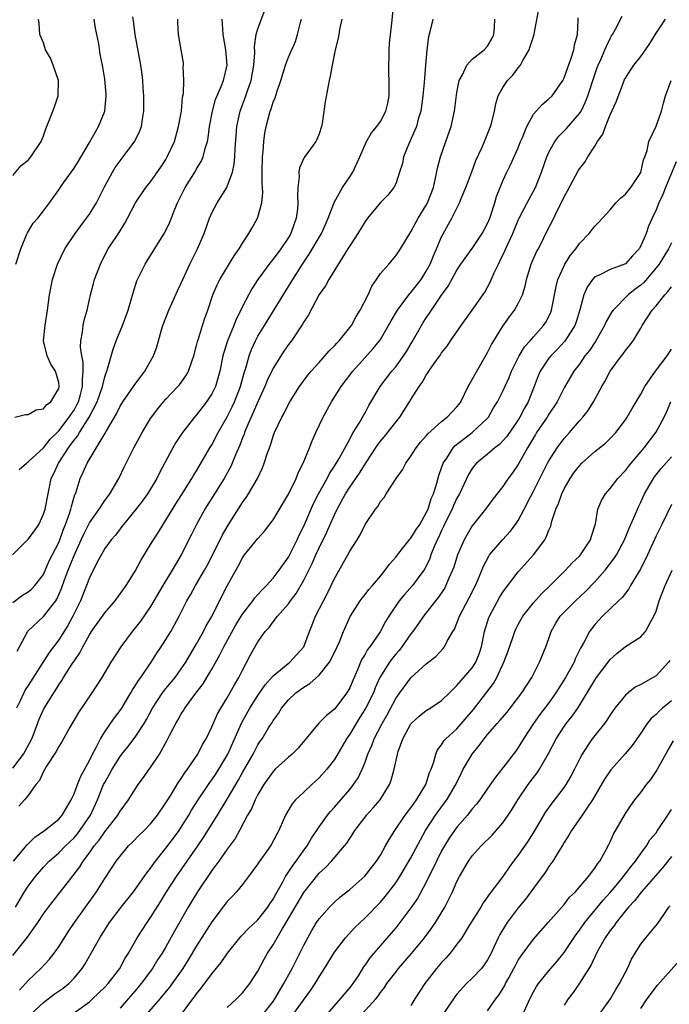
# Model space of a CAD drawing. Units: inches. Extents: x 2580000 to 2583000, y 1518000 to 1521000.
# Drawn here: x 2580220 to 2580305, y 1518532 to 1518661 of the extents above; entities that cross this region are included whole.
import ezdxf

# ---------------------------------------------------------------- set-up
doc = ezdxf.new("R2010")
doc.units = ezdxf.units.IN
doc.header["$MEASUREMENT"] = 0
doc.layers.add('LD25801518_2ft', color=82, linetype='Continuous')

msp = doc.modelspace()

# ---------------------------------------------------------------- linework, layer by layer
at = {"layer": 'LD25801518_2ft'}
for points, elevation in [([(2580219, 1518584.81), (2580220.26, 1518585.74), (2580221, 1518586.18), (2580221.45, 1518586.55), (2580221.88, 1518587), (2580223, 1518588.47), (2580223.77, 1518590.23), (2580225, 1518592.64), (2580225.14, 1518593), (2580225.62, 1518594.38), (2580225.89, 1518595), (2580226.4, 1518596.4), (2580226.58, 1518597), (2580226.65, 1518597.35), (2580227.11, 1518598.89), (2580227.17, 1518599), (2580227.27, 1518599.27), (2580227.8, 1518601), (2580228.2, 1518601.8), (2580228.72, 1518603), (2580231.07, 1518606.93), (2580231.23, 1518607.23), (2580232.55, 1518609.45), (2580233, 1518610.43), (2580233.36, 1518611), (2580234.76, 1518613), (2580234.85, 1518613.15), (2580235.7, 1518614.3), (2580236.26, 1518615), (2580237.39, 1518617), (2580237.8, 1518618.2), (2580238.04, 1518619), (2580238.42, 1518620.42), (2580238.6, 1518621), (2580239.36, 1518623), (2580240.51, 1518625.49), (2580241, 1518626.52), (2580241.2, 1518627), (2580242.12, 1518629), (2580242.41, 1518629.59), (2580243.13, 1518631), (2580243.98, 1518633), (2580244.67, 1518635), (2580245, 1518635.72), (2580245.68, 1518637), (2580246.94, 1518639), (2580247, 1518639.12), (2580247.68, 1518641), (2580247.92, 1518642.08), (2580248.01, 1518643), (2580248.06, 1518644.06), (2580248.26, 1518647), (2580248.67, 1518649), (2580249.43, 1518651), (2580249.65, 1518651.65), (2580250.14, 1518653), (2580250.49, 1518655), (2580250.61, 1518656.61), (2580250.56, 1518657.44), (2580250.8, 1518659), (2580251, 1518659.72), (2580252.22, 1518663)], 8178), ([(2580219, 1518563.17), (2580220.4, 1518565), (2580220.62, 1518565.38), (2580221.47, 1518567), (2580221.77, 1518567.77), (2580222.43, 1518569.57), (2580223, 1518570.8), (2580223.27, 1518571.27), (2580224.35, 1518573), (2580224.61, 1518573.39), (2580225, 1518574.03), (2580225.41, 1518574.59), (2580225.64, 1518575), (2580226.77, 1518576.77), (2580227, 1518577.12), (2580227.77, 1518578.23), (2580228.15, 1518579), (2580229, 1518580.56), (2580229.28, 1518581), (2580231, 1518583.45), (2580232.35, 1518585), (2580233.82, 1518587), (2580235, 1518588.88), (2580235.74, 1518590.26), (2580237, 1518592.36), (2580237.36, 1518593), (2580238.01, 1518593.99), (2580238.62, 1518595), (2580239, 1518595.57), (2580240.3, 1518597.7), (2580241, 1518598.77), (2580242.4, 1518601), (2580242.61, 1518601.39), (2580243, 1518602), (2580244.74, 1518605), (2580245, 1518605.41), (2580245.83, 1518607), (2580247, 1518609.07), (2580247.64, 1518610.36), (2580247.93, 1518611), (2580248.72, 1518613), (2580249.2, 1518614.8), (2580249.41, 1518615.41), (2580249.85, 1518617), (2580250.17, 1518617.83), (2580250.7, 1518619), (2580251, 1518619.57), (2580251.86, 1518621), (2580253.25, 1518623.25), (2580255.37, 1518626.63), (2580255.57, 1518627), (2580256.81, 1518629), (2580257.71, 1518630.29), (2580259.31, 1518633), (2580259.82, 1518634.18), (2580260.19, 1518635), (2580260.93, 1518636.93), (2580260.96, 1518637.04), (2580262.04, 1518639), (2580263, 1518640.39), (2580263.4, 1518641), (2580264.33, 1518643), (2580265.18, 1518645), (2580265.85, 1518646.15), (2580266.55, 1518647), (2580267, 1518647.64), (2580267.7, 1518649), (2580267.96, 1518650.04), (2580268.14, 1518651), (2580268.16, 1518653), (2580268.1, 1518653.9), (2580268.09, 1518655), (2580268.14, 1518656.14), (2580268.13, 1518657), (2580268.18, 1518657.82), (2580268.5, 1518660.5), (2580268.75, 1518663)], 8172), ([(2580219.36, 1518545), (2580219.95, 1518546.05), (2580220.54, 1518547), (2580221, 1518547.72), (2580221.96, 1518549), (2580223, 1518550.2), (2580223.75, 1518551), (2580225, 1518552.1), (2580225.87, 1518553), (2580227, 1518554.07), (2580227.44, 1518554.56), (2580227.77, 1518555), (2580229.13, 1518557), (2580230.05, 1518559), (2580230.86, 1518561), (2580231, 1518561.28), (2580231.63, 1518562.37), (2580231.96, 1518563), (2580233, 1518564.69), (2580233.24, 1518565), (2580234.04, 1518565.96), (2580235, 1518567.2), (2580236.16, 1518569), (2580236.47, 1518569.53), (2580237.25, 1518571), (2580238.57, 1518573), (2580239, 1518573.56), (2580240.19, 1518575), (2580241, 1518576.11), (2580241.59, 1518577), (2580243, 1518579.41), (2580243.9, 1518581), (2580244.27, 1518581.73), (2580245, 1518582.98), (2580245.99, 1518585), (2580247, 1518586.97), (2580248.44, 1518589.56), (2580249, 1518590.65), (2580249.26, 1518591), (2580251, 1518593.17), (2580251.89, 1518594.11), (2580253, 1518595.59), (2580255, 1518598.96), (2580256, 1518601), (2580256.28, 1518601.72), (2580256.94, 1518603), (2580257.75, 1518605), (2580258.1, 1518605.9), (2580258.57, 1518607), (2580259.52, 1518609), (2580260.61, 1518611), (2580261.88, 1518613), (2580263.39, 1518615), (2580266.04, 1518617.96), (2580266.89, 1518619), (2580267, 1518619.16), (2580268.08, 1518621), (2580268.39, 1518621.61), (2580269.22, 1518623), (2580269.99, 1518623.99), (2580270.85, 1518625.15), (2580271, 1518625.28), (2580272.32, 1518627), (2580273, 1518628.06), (2580273.51, 1518629), (2580273.93, 1518630.07), (2580274.35, 1518631), (2580275, 1518632.55), (2580276.33, 1518635), (2580277.35, 1518637), (2580277.57, 1518637.57), (2580278.17, 1518639), (2580278.93, 1518641.07), (2580279.48, 1518642.52), (2580280.3, 1518644.3), (2580280.6, 1518645), (2580281.4, 1518647), (2580281.56, 1518647.56), (2580281.9, 1518649), (2580282.06, 1518649.94), (2580282.39, 1518651), (2580283, 1518652.09), (2580283.62, 1518653), (2580284.31, 1518653.69), (2580285, 1518654.63), (2580285.29, 1518655), (2580285.61, 1518655.61), (2580286.42, 1518657), (2580286.58, 1518657.42), (2580287.07, 1518659), (2580287.07, 1518659.07), (2580287.71, 1518662.29)], 8166), ([(2580218.97, 1518591), (2580221, 1518593.06), (2580221.85, 1518594.15), (2580222.38, 1518595), (2580223, 1518596.32), (2580223.23, 1518597), (2580223.6, 1518599), (2580224.02, 1518601), (2580224.35, 1518601.65), (2580224.95, 1518603), (2580226.26, 1518605), (2580226.58, 1518605.42), (2580227, 1518606.02), (2580227.46, 1518606.54), (2580227.71, 1518607), (2580228.99, 1518609), (2580230.02, 1518611), (2580230.71, 1518613), (2580231, 1518614.26), (2580231.18, 1518614.82), (2580231.28, 1518615), (2580231.43, 1518615.43), (2580232.09, 1518617.91), (2580232.5, 1518619), (2580233.33, 1518621), (2580234.08, 1518623), (2580234.73, 1518625.27), (2580235.2, 1518626.8), (2580235.28, 1518627), (2580236.27, 1518629), (2580236.56, 1518629.44), (2580238.85, 1518633.15), (2580239.51, 1518634.49), (2580240.16, 1518636.16), (2580240.51, 1518637), (2580241.33, 1518638.67), (2580241.5, 1518639), (2580242.84, 1518641.16), (2580243, 1518641.44), (2580243.6, 1518642.4), (2580243.86, 1518643), (2580244.12, 1518644.12), (2580244.41, 1518645), (2580244.52, 1518645.48), (2580244.7, 1518647), (2580245.07, 1518649), (2580245.49, 1518650.51), (2580246.21, 1518652.21), (2580246.51, 1518653), (2580246.98, 1518655), (2580246.82, 1518657), (2580246.47, 1518659), (2580246.4, 1518660.4), (2580246.35, 1518661)], 8180), ([(2580219, 1518538.67), (2580220.93, 1518541.07), (2580222.28, 1518543), (2580223, 1518544.1), (2580223.65, 1518545), (2580226.89, 1518549.11), (2580227.74, 1518550.26), (2580228.18, 1518551), (2580229, 1518552.09), (2580229.63, 1518553), (2580230.26, 1518553.74), (2580231, 1518554.84), (2580232.7, 1518557), (2580233, 1518557.52), (2580234.12, 1518559), (2580235, 1518560.42), (2580235.39, 1518561), (2580236.07, 1518561.93), (2580236.8, 1518563), (2580237, 1518563.26), (2580238.15, 1518565), (2580239.18, 1518566.82), (2580239.52, 1518567.52), (2580240.3, 1518569), (2580240.57, 1518569.43), (2580241, 1518570.23), (2580241.3, 1518570.7), (2580241.47, 1518571), (2580242.78, 1518572.78), (2580243.84, 1518574.16), (2580244.36, 1518575), (2580245, 1518576.1), (2580246.04, 1518577.96), (2580246.55, 1518579), (2580248.13, 1518581.87), (2580249, 1518583.28), (2580250.33, 1518585), (2580250.6, 1518585.4), (2580251, 1518585.82), (2580251.55, 1518586.45), (2580252.13, 1518587), (2580253, 1518587.96), (2580253.78, 1518589), (2580255, 1518590.73), (2580256.15, 1518593), (2580256.41, 1518593.59), (2580257, 1518594.77), (2580258.27, 1518597.73), (2580258.94, 1518599), (2580260.04, 1518601), (2580260.35, 1518601.65), (2580261, 1518602.6), (2580261.62, 1518603.62), (2580263, 1518606.15), (2580263.28, 1518606.72), (2580263.47, 1518607), (2580264.23, 1518608.23), (2580264.78, 1518609.22), (2580265, 1518609.59), (2580265.49, 1518610.51), (2580266.99, 1518613), (2580268.49, 1518615), (2580269, 1518615.6), (2580270.04, 1518617), (2580270.41, 1518617.59), (2580271.16, 1518618.84), (2580272.37, 1518621), (2580272.61, 1518621.39), (2580273, 1518621.99), (2580273.42, 1518622.58), (2580273.69, 1518623), (2580275, 1518624.93), (2580275.86, 1518626.14), (2580277, 1518628.22), (2580277.52, 1518629), (2580279, 1518631.05), (2580280.3, 1518633), (2580281, 1518634.32), (2580281.29, 1518635), (2580281.94, 1518637), (2580282.18, 1518637.82), (2580282.63, 1518639), (2580283, 1518639.88), (2580283.52, 1518641), (2580284.01, 1518641.99), (2580285, 1518644.21), (2580285.31, 1518645), (2580285.56, 1518645.56), (2580286.14, 1518647), (2580287, 1518648.57), (2580287.36, 1518649), (2580288.13, 1518649.87), (2580289, 1518650.58), (2580289.42, 1518651), (2580290.83, 1518653), (2580291, 1518653.33), (2580291.91, 1518655.91), (2580292.26, 1518657), (2580292.37, 1518657.63), (2580292.73, 1518659), (2580292.85, 1518660.85), (2580292.83, 1518661.17)], 8164), ([(2580219, 1518640.58), (2580220.11, 1518641.89), (2580221, 1518642.6), (2580221.37, 1518643), (2580222.7, 1518645), (2580223, 1518645.74), (2580223.33, 1518646.67), (2580223.76, 1518647.76), (2580224.22, 1518649), (2580224.44, 1518649.56), (2580224.93, 1518651), (2580224.96, 1518653), (2580224.25, 1518655), (2580223.92, 1518655.92), (2580223.28, 1518657), (2580223, 1518657.93), (2580222.54, 1518659), (2580222.45, 1518660.45), (2580222.37, 1518661)], 8188), ([(2580219.08, 1518551), (2580220.86, 1518553.14), (2580221.87, 1518554.13), (2580223.15, 1518555), (2580225, 1518556.51), (2580225.44, 1518557), (2580226.01, 1518557.99), (2580226.64, 1518559), (2580227, 1518559.78), (2580227.44, 1518561), (2580227.88, 1518562.12), (2580229, 1518564.14), (2580229.42, 1518565), (2580229.92, 1518565.92), (2580230.44, 1518567), (2580231, 1518567.9), (2580231.78, 1518569), (2580232.28, 1518569.72), (2580233.13, 1518570.87), (2580234.4, 1518573), (2580234.61, 1518573.39), (2580235, 1518573.92), (2580235.41, 1518574.59), (2580235.72, 1518575), (2580237.09, 1518577), (2580237.81, 1518578.19), (2580238.37, 1518579), (2580239, 1518579.94), (2580239.64, 1518581), (2580240.13, 1518581.87), (2580240.73, 1518583), (2580241.71, 1518585), (2580242.19, 1518585.81), (2580242.84, 1518587), (2580244.02, 1518589), (2580244.37, 1518589.63), (2580245.17, 1518591.17), (2580246.37, 1518593.63), (2580247.11, 1518594.89), (2580249, 1518597.87), (2580249.48, 1518598.52), (2580249.79, 1518599), (2580250.95, 1518601), (2580251.61, 1518602.39), (2580251.84, 1518603), (2580252.23, 1518604.23), (2580252.64, 1518605.36), (2580253, 1518606.53), (2580253.18, 1518607), (2580254.12, 1518609), (2580254.45, 1518609.55), (2580255, 1518610.7), (2580255.17, 1518611), (2580256.46, 1518613), (2580257.52, 1518614.48), (2580257.96, 1518615), (2580259, 1518616.17), (2580260.32, 1518617.68), (2580261, 1518618.33), (2580261.31, 1518618.69), (2580261.61, 1518619), (2580263, 1518620.72), (2580263.21, 1518621), (2580263.84, 1518622.16), (2580264.37, 1518623), (2580265.39, 1518625), (2580265.89, 1518626.11), (2580266.5, 1518627), (2580267, 1518627.76), (2580268.1, 1518629), (2580269, 1518630.08), (2580269.62, 1518631), (2580270.83, 1518633), (2580271, 1518633.22), (2580271.95, 1518635), (2580273, 1518636.71), (2580273.15, 1518637), (2580273.93, 1518639), (2580274.22, 1518640.22), (2580274.46, 1518641.54), (2580274.86, 1518643), (2580275.57, 1518645), (2580276.23, 1518647), (2580276.67, 1518649), (2580277, 1518651.41), (2580277.3, 1518653), (2580277.72, 1518653.72), (2580278.28, 1518655), (2580279, 1518655.77), (2580280.54, 1518657), (2580281, 1518657.49), (2580281.56, 1518658.44), (2580281.82, 1518659), (2580281.9, 1518659.9), (2580281.95, 1518661)], 8168), ([(2580219.27, 1518609), (2580220.65, 1518609.35), (2580221, 1518609.35), (2580222.05, 1518609.95), (2580223, 1518610.08), (2580223.4, 1518610.6), (2580223.97, 1518611), (2580225, 1518612.76), (2580225.07, 1518613), (2580225, 1518613.53), (2580224.59, 1518615), (2580223.95, 1518615.95), (2580223.48, 1518617), (2580223.02, 1518619), (2580223.21, 1518621), (2580223.55, 1518623), (2580223.8, 1518625), (2580224.18, 1518627), (2580224.85, 1518629), (2580225.8, 1518631), (2580227.13, 1518633), (2580228.64, 1518635), (2580229, 1518635.51), (2580229.93, 1518637), (2580231, 1518639.18), (2580232.01, 1518641), (2580232.38, 1518641.62), (2580233, 1518642.49), (2580233.42, 1518643), (2580234.95, 1518645.05), (2580235.59, 1518646.41), (2580235.8, 1518647), (2580235.92, 1518647.92), (2580236.11, 1518649), (2580236.12, 1518649.88), (2580236.1, 1518651), (2580236.01, 1518652.01), (2580235.98, 1518653), (2580235.87, 1518654.13), (2580235.73, 1518655), (2580234.96, 1518659), (2580234.77, 1518660.77), (2580234.68, 1518661.32)], 8184), ([(2580219.41, 1518629), (2580220.05, 1518631), (2580220.8, 1518632.81), (2580220.91, 1518633.09), (2580221.67, 1518634.33), (2580222.27, 1518635), (2580223, 1518635.98), (2580223.8, 1518637), (2580225, 1518638.71), (2580225.62, 1518639.62), (2580227, 1518641.53), (2580227.56, 1518642.44), (2580229, 1518644.88), (2580230.17, 1518647), (2580231.02, 1518649), (2580231.2, 1518651), (2580231.19, 1518651.2), (2580231, 1518653.17), (2580230.74, 1518654.74), (2580230.41, 1518656.41), (2580230.22, 1518657.78), (2580229.98, 1518659), (2580229.81, 1518659.81), (2580229.62, 1518661)], 8186), ([(2580261.96, 1518661), (2580261.67, 1518659.67), (2580261.56, 1518659), (2580261.5, 1518658.5), (2580261.1, 1518657), (2580260.7, 1518655), (2580260.46, 1518653.54), (2580260.32, 1518653), (2580259.78, 1518650.22), (2580259.38, 1518647.38), (2580259.3, 1518647), (2580259, 1518646.01), (2580258.71, 1518645.29), (2580258.56, 1518645), (2580257.06, 1518642.94), (2580256.43, 1518641.57), (2580256.35, 1518641), (2580256.4, 1518640.4), (2580256.23, 1518639), (2580256.18, 1518637.82), (2580256.24, 1518637), (2580256.16, 1518636.16), (2580256.01, 1518635), (2580255.73, 1518634.27), (2580255.3, 1518633), (2580255, 1518632.49), (2580254, 1518631), (2580253, 1518629.64), (2580252.7, 1518629.3), (2580251.02, 1518627), (2580250.22, 1518625.78), (2580249, 1518623.47), (2580248.78, 1518623), (2580248.17, 1518621.83), (2580247.87, 1518621), (2580247.04, 1518619), (2580246.54, 1518617.46), (2580246.43, 1518617), (2580246.03, 1518615), (2580245.63, 1518613.63), (2580245.46, 1518613), (2580245, 1518612.05), (2580244.31, 1518611), (2580243, 1518609.3), (2580242.73, 1518609), (2580241.15, 1518607), (2580240.29, 1518605.71), (2580239.88, 1518605), (2580238.19, 1518601.81), (2580237.79, 1518601), (2580236.58, 1518599), (2580235.93, 1518598.07), (2580235, 1518596.85), (2580233.45, 1518595), (2580233.26, 1518594.74), (2580233, 1518594.43), (2580232.39, 1518593.61), (2580231.84, 1518593), (2580231, 1518591.83), (2580229.99, 1518589.99), (2580229, 1518588), (2580228.64, 1518587), (2580227.82, 1518585), (2580226.85, 1518583), (2580226.2, 1518581.8), (2580225, 1518579.92), (2580223.73, 1518578.27), (2580221, 1518573.95), (2580220.63, 1518573.37), (2580220.43, 1518573), (2580219.95, 1518571.95), (2580219.48, 1518571)], 8174), ([(2580219.58, 1518578.42), (2580220.95, 1518581.05), (2580223, 1518582.96), (2580224.6, 1518585), (2580224.76, 1518585.24), (2580225.37, 1518586.63), (2580225.76, 1518587.76), (2580226.22, 1518589), (2580227, 1518590.92), (2580227.94, 1518593), (2580228.26, 1518593.74), (2580229, 1518595.21), (2580230.26, 1518597), (2580231, 1518598.12), (2580231.67, 1518599), (2580232.84, 1518601), (2580233.54, 1518602.46), (2580234.8, 1518605), (2580235.57, 1518606.43), (2580235.88, 1518607), (2580237, 1518608.82), (2580237.12, 1518609), (2580237.92, 1518610.08), (2580238.69, 1518611), (2580239, 1518611.36), (2580240.54, 1518613), (2580240.76, 1518613.25), (2580241.6, 1518614.4), (2580241.94, 1518615), (2580242.42, 1518616.42), (2580242.65, 1518617), (2580243, 1518618.35), (2580243.12, 1518618.88), (2580243.24, 1518619.24), (2580243.77, 1518621), (2580244.08, 1518621.92), (2580244.47, 1518623), (2580245.13, 1518625), (2580245.69, 1518626.31), (2580246.04, 1518627), (2580247.92, 1518630.08), (2580248.57, 1518631), (2580249, 1518631.75), (2580249.83, 1518633), (2580250.24, 1518633.76), (2580250.95, 1518635), (2580251, 1518635.15), (2580251.51, 1518637), (2580251.64, 1518638.36), (2580251.6, 1518639), (2580251.55, 1518639.55), (2580251.55, 1518641), (2580251.61, 1518643), (2580251.7, 1518643.7), (2580251.79, 1518645), (2580251.91, 1518646.09), (2580252.08, 1518647), (2580252.61, 1518649), (2580252.72, 1518649.28), (2580253, 1518650.16), (2580253.26, 1518650.74), (2580253.47, 1518651.47), (2580254.01, 1518653), (2580254.61, 1518655), (2580255, 1518656.02), (2580255.9, 1518658.1), (2580256.2, 1518659), (2580256.58, 1518660.58), (2580256.7, 1518661)], 8176), ([(2580273.87, 1518661), (2580273.51, 1518659.51), (2580273.29, 1518658.71), (2580273.05, 1518657), (2580272.89, 1518655), (2580272.73, 1518652.73), (2580272.56, 1518651), (2580272.27, 1518649), (2580271.95, 1518647.95), (2580271.71, 1518647), (2580271.52, 1518646.48), (2580270.71, 1518644.71), (2580270.03, 1518643), (2580269.87, 1518642.13), (2580269.52, 1518641), (2580269, 1518639.48), (2580268.78, 1518639), (2580267.98, 1518638.02), (2580267, 1518637.07), (2580265.31, 1518635), (2580265, 1518634.58), (2580264.05, 1518633), (2580263, 1518631.38), (2580262.77, 1518631), (2580262.32, 1518630.32), (2580260.25, 1518627), (2580259.84, 1518626.16), (2580259, 1518625.02), (2580257.63, 1518622.37), (2580257, 1518621.45), (2580256.85, 1518621.15), (2580255.41, 1518619), (2580255, 1518618.48), (2580254.39, 1518617.61), (2580253, 1518615.4), (2580252.22, 1518613.78), (2580251.92, 1518613), (2580251, 1518611.01), (2580249.44, 1518607.44), (2580249.27, 1518607), (2580249.21, 1518606.79), (2580249, 1518606.3), (2580248.65, 1518605.35), (2580248.08, 1518604.08), (2580247.66, 1518603), (2580247.46, 1518602.54), (2580246.59, 1518601), (2580244.09, 1518597), (2580242.99, 1518595), (2580242.34, 1518593.66), (2580241, 1518591), (2580240.23, 1518589.77), (2580239.82, 1518589), (2580238.59, 1518587), (2580237, 1518584.28), (2580235.66, 1518582.34), (2580235, 1518581.49), (2580234.59, 1518581), (2580233.11, 1518579), (2580231.81, 1518577), (2580230.62, 1518575), (2580229.32, 1518573), (2580227.57, 1518570.43), (2580226.85, 1518569.15), (2580226.4, 1518568.4), (2580225.4, 1518566.6), (2580225, 1518565.98), (2580224.68, 1518565.32), (2580223.41, 1518563.41), (2580223, 1518562.72), (2580222.47, 1518561.53), (2580222.02, 1518561), (2580221, 1518559.6), (2580220.51, 1518559), (2580219.8, 1518558.2)], 8170), ([(2580219.85, 1518602.15), (2580220.77, 1518603), (2580221, 1518603.15), (2580223, 1518604.99), (2580223.87, 1518606.13), (2580225, 1518607.22), (2580226.38, 1518609), (2580226.61, 1518609.39), (2580227, 1518609.94), (2580227.38, 1518610.62), (2580227.57, 1518611), (2580227.8, 1518611.8), (2580228.11, 1518613), (2580228.09, 1518613.91), (2580228.2, 1518615), (2580228.18, 1518616.18), (2580228, 1518617), (2580227.85, 1518618.15), (2580227.89, 1518619), (2580228.1, 1518620.1), (2580228.19, 1518621), (2580228.32, 1518621.68), (2580228.69, 1518623), (2580229, 1518624.4), (2580229.15, 1518625), (2580229.53, 1518626.47), (2580229.69, 1518627), (2580230.45, 1518629), (2580231.29, 1518630.7), (2580231.47, 1518631), (2580232.88, 1518633.12), (2580233, 1518633.36), (2580233.63, 1518634.37), (2580233.98, 1518635), (2580235.04, 1518637), (2580236.39, 1518639), (2580237, 1518639.75), (2580238.32, 1518641.68), (2580239, 1518642.69), (2580239.18, 1518643), (2580240.1, 1518645), (2580240.66, 1518647), (2580241.01, 1518649), (2580241.18, 1518650.82), (2580241.29, 1518651.29), (2580241.33, 1518653), (2580241.23, 1518654.77), (2580241.3, 1518655), (2580241.28, 1518655.28), (2580241, 1518657), (2580240.64, 1518659), (2580240.55, 1518660.55), (2580240.55, 1518661)], 8182), ([(2580219.87, 1518534.13), (2580220.67, 1518535), (2580221, 1518535.4), (2580222.64, 1518537), (2580223.81, 1518538.19), (2580224.42, 1518539), (2580225, 1518539.81), (2580226.23, 1518541.77), (2580227.06, 1518543), (2580229.92, 1518547), (2580231, 1518548.73), (2580232.51, 1518551), (2580233, 1518551.67), (2580234.13, 1518553), (2580234.57, 1518553.43), (2580235.56, 1518554.44), (2580236.14, 1518555), (2580237, 1518555.88), (2580237.9, 1518557), (2580239, 1518558.61), (2580239.64, 1518559.64), (2580240.66, 1518561.34), (2580241, 1518561.8), (2580241.46, 1518562.54), (2580241.82, 1518563), (2580243.17, 1518565), (2580243.77, 1518566.23), (2580244.24, 1518567), (2580245, 1518568.54), (2580245.75, 1518570.25), (2580246.17, 1518571), (2580247, 1518572.35), (2580247.95, 1518574.05), (2580248.53, 1518575), (2580249, 1518575.95), (2580250.06, 1518577.94), (2580251, 1518579.67), (2580251.96, 1518581), (2580252.47, 1518581.53), (2580253, 1518582.27), (2580253.56, 1518583), (2580255, 1518584.61), (2580255.27, 1518585), (2580256.02, 1518585.98), (2580257, 1518587.71), (2580258.1, 1518589.9), (2580258.58, 1518591), (2580259, 1518591.92), (2580260.02, 1518593.98), (2580260.44, 1518595), (2580261, 1518596.25), (2580261.37, 1518597), (2580262.45, 1518599), (2580263, 1518599.88), (2580264.29, 1518601.71), (2580265, 1518602.86), (2580265.06, 1518602.94), (2580266.64, 1518605.36), (2580267, 1518605.85), (2580267.53, 1518606.47), (2580269, 1518608.35), (2580269.54, 1518609), (2580270.82, 1518611), (2580271, 1518611.32), (2580272.06, 1518613), (2580272.48, 1518613.52), (2580273, 1518614.51), (2580273.21, 1518614.79), (2580273.32, 1518615), (2580274.01, 1518616.01), (2580274.84, 1518617.16), (2580275, 1518617.41), (2580275.71, 1518618.29), (2580276.18, 1518619), (2580277.55, 1518621), (2580279, 1518622.97), (2580280.65, 1518625.35), (2580281.35, 1518626.65), (2580281.86, 1518627.86), (2580282.41, 1518629), (2580282.62, 1518629.38), (2580283.27, 1518630.73), (2580283.69, 1518631.69), (2580284.3, 1518633), (2580285, 1518634.73), (2580285.12, 1518635), (2580286.15, 1518637), (2580287, 1518638.54), (2580287.24, 1518639), (2580288.04, 1518641), (2580288.73, 1518643), (2580289, 1518643.61), (2580289.77, 1518645), (2580290.29, 1518645.71), (2580291, 1518646.4), (2580291.29, 1518646.71), (2580293, 1518648.67), (2580293.21, 1518649), (2580293.81, 1518650.19), (2580294.11, 1518651), (2580295, 1518653.78), (2580295.31, 1518654.69), (2580295.44, 1518655), (2580295.84, 1518655.84), (2580296.33, 1518657), (2580296.51, 1518657.49), (2580297, 1518658.47), (2580297.19, 1518658.81), (2580297.32, 1518659), (2580297.71, 1518659.71), (2580298.59, 1518661.41)], 8162), ([(2580221.37, 1518531), (2580223, 1518532.53), (2580223.63, 1518533), (2580224.39, 1518533.61), (2580225.57, 1518534.43), (2580226.31, 1518535), (2580227, 1518535.71), (2580228.07, 1518537), (2580228.43, 1518537.57), (2580229.25, 1518539), (2580230.36, 1518541), (2580231.63, 1518543), (2580233.17, 1518545), (2580234.77, 1518547), (2580235, 1518547.3), (2580236.51, 1518549.49), (2580237, 1518550.1), (2580237.63, 1518551), (2580239, 1518552.7), (2580239.99, 1518554.01), (2580240.72, 1518555), (2580241, 1518555.43), (2580241.97, 1518557), (2580242.35, 1518557.65), (2580243.19, 1518559), (2580244.73, 1518561.27), (2580245, 1518561.63), (2580245.55, 1518562.45), (2580245.89, 1518563), (2580247.06, 1518565), (2580248.9, 1518569.1), (2580249.96, 1518571), (2580251, 1518572.65), (2580251.95, 1518574.05), (2580253, 1518575.22), (2580255.19, 1518577), (2580256.06, 1518577.94), (2580257, 1518579), (2580257.75, 1518581), (2580258.11, 1518581.89), (2580258.54, 1518583), (2580260.06, 1518585.94), (2580260.57, 1518587), (2580261, 1518587.94), (2580262.75, 1518591), (2580263, 1518591.48), (2580263.99, 1518593), (2580264.37, 1518593.63), (2580265, 1518594.99), (2580266.35, 1518597), (2580266.65, 1518597.34), (2580267, 1518598.01), (2580267.49, 1518598.51), (2580267.75, 1518599), (2580269.05, 1518601), (2580269.89, 1518602.11), (2580270.32, 1518603), (2580271, 1518603.91), (2580271.66, 1518605), (2580272.26, 1518605.74), (2580273, 1518606.56), (2580273.19, 1518606.81), (2580275, 1518608.43), (2580275.73, 1518609), (2580276.33, 1518609.67), (2580277, 1518610.35), (2580277.29, 1518610.71), (2580277.49, 1518611), (2580278, 1518612), (2580278.48, 1518613), (2580279, 1518613.93), (2580279.36, 1518614.64), (2580281, 1518617.44), (2580281.52, 1518618.48), (2580281.83, 1518619), (2580283, 1518620.9), (2580283.87, 1518622.13), (2580284.52, 1518623), (2580285, 1518623.87), (2580285.56, 1518625), (2580285.89, 1518626.11), (2580286.09, 1518627), (2580286.71, 1518629), (2580287.41, 1518630.59), (2580287.63, 1518631), (2580289, 1518633.79), (2580289.42, 1518634.58), (2580290.23, 1518636.23), (2580290.76, 1518637.24), (2580291, 1518637.78), (2580291.44, 1518638.56), (2580292.83, 1518641.17), (2580293, 1518641.45), (2580293.68, 1518642.32), (2580294.08, 1518643), (2580295, 1518644.39), (2580295.35, 1518645), (2580296.04, 1518645.96), (2580296.4, 1518647), (2580297, 1518648.49), (2580297.78, 1518650.22), (2580298.74, 1518652.74), (2580298.9, 1518653.1), (2580299, 1518653.29), (2580299.68, 1518654.32), (2580300.09, 1518655), (2580301, 1518656.14), (2580301.63, 1518657), (2580302.17, 1518657.83), (2580303, 1518659.19), (2580304.23, 1518661)], 8160), ([(2580227, 1518531.19), (2580229, 1518532.63), (2580229.42, 1518533), (2580231, 1518534.53), (2580231.44, 1518535), (2580232.98, 1518537), (2580233.68, 1518538.32), (2580234.1, 1518539), (2580235.23, 1518541), (2580236.54, 1518543), (2580237, 1518543.66), (2580238.3, 1518545.7), (2580239.09, 1518547), (2580240.37, 1518549), (2580243.17, 1518553), (2580243.92, 1518554.08), (2580244.49, 1518555), (2580245.72, 1518557), (2580247, 1518559.12), (2580248.44, 1518561.56), (2580249, 1518562.57), (2580250.38, 1518565), (2580251, 1518566.21), (2580251.32, 1518566.68), (2580251.56, 1518567), (2580252.4, 1518568.4), (2580252.87, 1518569.13), (2580253, 1518569.38), (2580253.7, 1518570.3), (2580254.1, 1518571), (2580255, 1518572.07), (2580255.98, 1518573), (2580256.58, 1518573.42), (2580257, 1518573.74), (2580257.79, 1518574.21), (2580259, 1518575.31), (2580260.35, 1518577), (2580260.59, 1518577.41), (2580261.36, 1518579), (2580261.65, 1518579.65), (2580262.18, 1518581), (2580263.05, 1518582.95), (2580264.37, 1518585), (2580264.62, 1518585.38), (2580265, 1518585.83), (2580265.51, 1518586.49), (2580265.98, 1518587), (2580267, 1518588.22), (2580267.63, 1518589), (2580268.2, 1518589.8), (2580269, 1518590.7), (2580269.22, 1518591), (2580270.9, 1518593.1), (2580271, 1518593.19), (2580271.69, 1518594.31), (2580272.15, 1518595), (2580273, 1518596.49), (2580273.24, 1518597), (2580273.63, 1518598.37), (2580273.92, 1518599), (2580274.37, 1518600.37), (2580274.63, 1518601.37), (2580275, 1518602.37), (2580275.15, 1518602.85), (2580275.22, 1518603), (2580275.67, 1518603.67), (2580276.49, 1518605), (2580276.73, 1518605.27), (2580279, 1518607.02), (2580281, 1518608.89), (2580281.1, 1518609), (2580281.79, 1518610.21), (2580282.29, 1518611), (2580283, 1518612.4), (2580283.8, 1518614.2), (2580284.11, 1518615), (2580285.13, 1518617), (2580285.82, 1518618.18), (2580286.57, 1518619), (2580287, 1518619.51), (2580288.32, 1518621), (2580288.59, 1518621.41), (2580289, 1518622.17), (2580289.27, 1518622.73), (2580289.36, 1518623), (2580289.94, 1518626.06), (2580290.18, 1518627), (2580291, 1518628.79), (2580291.11, 1518629), (2580291.83, 1518630.17), (2580292.53, 1518631), (2580293, 1518631.69), (2580294.28, 1518633), (2580295, 1518633.95), (2580295.54, 1518634.46), (2580296, 1518635), (2580297, 1518636.11), (2580297.76, 1518637), (2580298.37, 1518637.63), (2580299, 1518638.13), (2580299.7, 1518639), (2580301, 1518640.97), (2580301.38, 1518642.62), (2580301.55, 1518643), (2580301.84, 1518643.84), (2580302.06, 1518645), (2580303, 1518647.03), (2580303.71, 1518649), (2580303.98, 1518650.02), (2580304.25, 1518651), (2580304.96, 1518653)], 8158), ([(2580305.63, 1518642.37), (2580304.22, 1518639), (2580303.89, 1518638.11), (2580303.37, 1518637), (2580303, 1518636.08), (2580302.48, 1518635), (2580302.02, 1518633.98), (2580301.69, 1518633), (2580301, 1518631.37), (2580300.78, 1518631), (2580299.92, 1518630.08), (2580299, 1518629.03), (2580297, 1518628.3), (2580295.57, 1518627.57), (2580295, 1518627.33), (2580294.7, 1518627), (2580293.99, 1518626.01), (2580293.56, 1518625), (2580293.05, 1518623.05), (2580292.55, 1518621.45), (2580292.4, 1518621), (2580291.08, 1518618.92), (2580290.12, 1518617.88), (2580289.24, 1518617), (2580289, 1518616.7), (2580287.85, 1518615), (2580287.59, 1518614.41), (2580287.09, 1518613), (2580286.32, 1518611), (2580285.83, 1518610.17), (2580285.21, 1518609), (2580285, 1518608.67), (2580283.51, 1518606.49), (2580283, 1518605.91), (2580282.55, 1518605.45), (2580281.96, 1518605), (2580281, 1518604.17), (2580279.57, 1518603), (2580279.3, 1518602.7), (2580279, 1518602.31), (2580278.5, 1518601.5), (2580277.32, 1518599), (2580277, 1518598.43), (2580276.55, 1518597.45), (2580276.37, 1518597), (2580275.74, 1518595.74), (2580275.26, 1518594.74), (2580275, 1518594.22), (2580274.62, 1518593.38), (2580274.42, 1518593), (2580273.97, 1518591.97), (2580273.59, 1518591), (2580273.45, 1518590.55), (2580272.8, 1518589.2), (2580272.68, 1518589), (2580271.2, 1518587), (2580270.15, 1518585.85), (2580269.46, 1518585), (2580268.09, 1518583), (2580267.68, 1518582.32), (2580266.97, 1518580.97), (2580265.62, 1518579), (2580265.34, 1518578.66), (2580265, 1518578.04), (2580264.59, 1518577.41), (2580264.41, 1518577), (2580264.01, 1518576.01), (2580263.39, 1518574.61), (2580263, 1518573.64), (2580262.64, 1518573), (2580261, 1518570.88), (2580259.95, 1518570.05), (2580258.98, 1518569.02), (2580256.25, 1518565.75), (2580255.5, 1518565), (2580255, 1518564.57), (2580253.28, 1518563), (2580253, 1518562.72), (2580251.77, 1518561), (2580251, 1518559.71), (2580250.63, 1518559), (2580250.16, 1518557.84), (2580249.67, 1518557), (2580248.59, 1518555), (2580248.03, 1518553.97), (2580247, 1518552.55), (2580245.92, 1518551), (2580245, 1518549.78), (2580243.1, 1518547), (2580241.92, 1518545), (2580240.13, 1518541.87), (2580239, 1518539.81), (2580238.52, 1518539), (2580237.9, 1518538.1), (2580237.23, 1518537), (2580235.76, 1518535), (2580235, 1518534.08), (2580234.08, 1518533), (2580233, 1518531.81)], 8156), ([(2580305, 1518631.79), (2580304.62, 1518631), (2580304.01, 1518629.99), (2580303.39, 1518629), (2580303, 1518628.51), (2580301.4, 1518626.6), (2580301, 1518626.24), (2580300.28, 1518625.72), (2580299.38, 1518625), (2580297.4, 1518623), (2580297.24, 1518622.77), (2580296.5, 1518621.5), (2580296.29, 1518621), (2580295.12, 1518619), (2580294.29, 1518617.71), (2580293.72, 1518617), (2580293, 1518615.95), (2580292.28, 1518615), (2580291, 1518612.83), (2580290.08, 1518611), (2580289, 1518609.38), (2580288.77, 1518609), (2580287.4, 1518607), (2580287.25, 1518606.75), (2580286.21, 1518605), (2580285, 1518602.84), (2580284.25, 1518601.75), (2580283.69, 1518601), (2580283, 1518599.96), (2580281.7, 1518598.3), (2580280.75, 1518597), (2580279, 1518594.81), (2580278.32, 1518593.68), (2580277.94, 1518593), (2580277.07, 1518591), (2580276.59, 1518589.41), (2580276.44, 1518589), (2580275.96, 1518587.96), (2580275.56, 1518587), (2580275.37, 1518586.63), (2580274.56, 1518585.44), (2580274.18, 1518585), (2580272.62, 1518583), (2580271.96, 1518582.04), (2580271.23, 1518581), (2580271, 1518580.71), (2580269.82, 1518579), (2580269.46, 1518578.54), (2580269, 1518578.03), (2580268.53, 1518577.47), (2580268.19, 1518577), (2580266.94, 1518575), (2580266.34, 1518573.66), (2580266.09, 1518573), (2580265.06, 1518570.94), (2580264.29, 1518569.71), (2580263.82, 1518569), (2580263, 1518567.58), (2580262.59, 1518567), (2580261, 1518564.28), (2580260.01, 1518563), (2580259, 1518561.87), (2580258.04, 1518561), (2580257, 1518560.03), (2580255.93, 1518559), (2580255.49, 1518558.51), (2580254.63, 1518557), (2580253.76, 1518555), (2580253.48, 1518554.52), (2580252.79, 1518553.21), (2580252.66, 1518553), (2580251.83, 1518551.83), (2580251.13, 1518550.87), (2580251, 1518550.65), (2580249.8, 1518549), (2580249, 1518547.95), (2580248.22, 1518547), (2580247.63, 1518546.37), (2580247, 1518545.72), (2580245, 1518543.08), (2580243, 1518539.95), (2580241.9, 1518538.1), (2580241.2, 1518537), (2580239.45, 1518534.55), (2580238.19, 1518533), (2580236.48, 1518531)], 8154), ([(2580240.16, 1518529.84), (2580242.52, 1518533), (2580242.74, 1518533.26), (2580243, 1518533.65), (2580243.61, 1518534.39), (2580245, 1518536.27), (2580246.22, 1518537.78), (2580247.04, 1518539), (2580248.64, 1518541), (2580248.81, 1518541.19), (2580249, 1518541.38), (2580249.78, 1518542.22), (2580251, 1518543.35), (2580252.29, 1518545), (2580252.56, 1518545.44), (2580253, 1518546.05), (2580253.33, 1518546.67), (2580254.2, 1518548.2), (2580254.62, 1518549), (2580255.56, 1518550.44), (2580255.99, 1518551), (2580257, 1518552.44), (2580257.42, 1518553), (2580257.99, 1518554.01), (2580259, 1518555.49), (2580260.08, 1518557), (2580260.49, 1518557.51), (2580261, 1518558.06), (2580263, 1518560.38), (2580263.5, 1518561), (2580264.11, 1518561.89), (2580264.62, 1518563), (2580265, 1518563.95), (2580265.38, 1518565), (2580265.87, 1518566.13), (2580266.2, 1518567), (2580267.22, 1518569), (2580267.87, 1518570.13), (2580269, 1518572.27), (2580269.53, 1518573), (2580271, 1518574.95), (2580273, 1518576.78), (2580274.24, 1518577.76), (2580275.22, 1518578.78), (2580275.39, 1518579), (2580275.74, 1518579.74), (2580276.47, 1518581), (2580276.67, 1518581.33), (2580277, 1518582.11), (2580277.33, 1518583), (2580278.6, 1518585.4), (2580279.42, 1518587), (2580279.73, 1518587.73), (2580280.46, 1518589.54), (2580281.15, 1518590.85), (2580281.25, 1518591), (2580282.93, 1518593), (2580283.94, 1518594.06), (2580284.65, 1518595), (2580285, 1518595.52), (2580285.8, 1518597), (2580286.62, 1518598.62), (2580287, 1518599.33), (2580288.84, 1518603), (2580289, 1518603.3), (2580290.07, 1518605), (2580290.46, 1518605.54), (2580291, 1518606.23), (2580291.7, 1518607), (2580293, 1518608.51), (2580293.45, 1518609), (2580294.13, 1518609.87), (2580294.84, 1518611), (2580295.93, 1518613), (2580296.32, 1518613.68), (2580297.01, 1518615), (2580298.49, 1518617), (2580298.72, 1518617.28), (2580299, 1518617.71), (2580299.59, 1518618.41), (2580300, 1518619), (2580301, 1518620.63), (2580301.21, 1518621), (2580302.51, 1518623), (2580303, 1518623.56), (2580304.13, 1518625), (2580304.56, 1518625.44), (2580305, 1518626.04)], 8152), ([(2580247, 1518531.9), (2580248.21, 1518533), (2580248.6, 1518533.4), (2580249, 1518533.81), (2580249.96, 1518535), (2580251, 1518536.64), (2580251.82, 1518538.18), (2580252.28, 1518539), (2580253, 1518540.07), (2580254.21, 1518542.21), (2580254.7, 1518543), (2580257, 1518546.93), (2580259, 1518549.42), (2580259.83, 1518550.17), (2580260.62, 1518551), (2580262.32, 1518553), (2580262.63, 1518553.37), (2580263, 1518553.98), (2580263.41, 1518554.59), (2580263.65, 1518555), (2580265, 1518556.77), (2580265.18, 1518557), (2580266.05, 1518557.95), (2580266.96, 1518559), (2580268.21, 1518561), (2580268.42, 1518561.58), (2580268.79, 1518563), (2580269.22, 1518565), (2580269.31, 1518565.31), (2580269.93, 1518567), (2580271, 1518568.95), (2580272.05, 1518569.95), (2580273, 1518570.69), (2580273.51, 1518571), (2580275, 1518571.99), (2580276.05, 1518573), (2580276.51, 1518573.49), (2580277, 1518573.93), (2580279, 1518576.27), (2580279.46, 1518577), (2580279.9, 1518578.1), (2580280.22, 1518579), (2580280.62, 1518581), (2580281.17, 1518582.83), (2580281.24, 1518583), (2580282.57, 1518585.43), (2580283, 1518586.13), (2580283.36, 1518586.64), (2580285, 1518588.82), (2580287.01, 1518591), (2580288.48, 1518593), (2580288.67, 1518593.33), (2580289, 1518594.23), (2580289.25, 1518594.75), (2580289.4, 1518595.4), (2580289.93, 1518597), (2580290.26, 1518597.74), (2580290.69, 1518599), (2580291, 1518599.63), (2580291.79, 1518601), (2580292.28, 1518601.72), (2580293, 1518602.67), (2580293.33, 1518603), (2580295, 1518604.51), (2580296.38, 1518605.62), (2580297, 1518606.22), (2580297.73, 1518607), (2580299, 1518608.66), (2580299.23, 1518609), (2580299.87, 1518610.13), (2580300.42, 1518611), (2580301, 1518611.99), (2580301.53, 1518613), (2580302.94, 1518615), (2580304.46, 1518617), (2580305, 1518617.88)], 8150), ([(2580251.69, 1518531), (2580253, 1518532.69), (2580253.21, 1518533), (2580254.41, 1518535), (2580255.49, 1518537), (2580257, 1518540.04), (2580257.51, 1518541), (2580258.05, 1518541.95), (2580258.68, 1518543), (2580259, 1518543.48), (2580260.34, 1518545), (2580261, 1518545.66), (2580261.72, 1518546.28), (2580263, 1518547.31), (2580264.96, 1518549.04), (2580266.5, 1518551), (2580267, 1518551.8), (2580267.69, 1518553), (2580268.15, 1518553.85), (2580268.89, 1518555), (2580270.25, 1518557), (2580271, 1518557.98), (2580271.41, 1518558.59), (2580271.72, 1518559), (2580272.94, 1518561), (2580273.43, 1518562.57), (2580273.62, 1518563), (2580273.98, 1518563.98), (2580274.23, 1518565), (2580274.45, 1518565.55), (2580275, 1518566.21), (2580275.29, 1518566.71), (2580275.56, 1518567), (2580277, 1518568.31), (2580279.17, 1518570.83), (2580280.92, 1518573.08), (2580281.77, 1518574.23), (2580282.19, 1518575), (2580283.14, 1518577), (2580283.66, 1518578.34), (2580284.36, 1518580.36), (2580284.56, 1518581), (2580284.69, 1518581.31), (2580285, 1518581.91), (2580285.62, 1518583), (2580287, 1518584.74), (2580288.06, 1518585.94), (2580289.17, 1518587), (2580291.16, 1518589), (2580292.04, 1518589.96), (2580293, 1518590.86), (2580293.13, 1518591), (2580294.45, 1518593), (2580294.56, 1518593.44), (2580295.08, 1518595.08), (2580295.41, 1518597), (2580295.88, 1518598.12), (2580296.4, 1518599), (2580297, 1518599.68), (2580297.99, 1518601), (2580299, 1518602.02), (2580299.42, 1518602.58), (2580299.76, 1518603), (2580301, 1518604.47), (2580301.43, 1518605), (2580302.96, 1518607), (2580304.06, 1518609), (2580304.36, 1518609.64), (2580304.94, 1518611)], 8148), ([(2580255.37, 1518530.63), (2580257.89, 1518534.11), (2580258.5, 1518535), (2580259, 1518535.87), (2580259.72, 1518537), (2580261, 1518539.11), (2580262.45, 1518541), (2580263.67, 1518542.33), (2580265, 1518543.58), (2580267, 1518545.65), (2580267.62, 1518546.38), (2580268.12, 1518547), (2580269, 1518548.16), (2580269.55, 1518549), (2580271, 1518551.44), (2580272.22, 1518553.78), (2580272.91, 1518555), (2580274.21, 1518557), (2580274.53, 1518557.47), (2580275.39, 1518558.61), (2580275.66, 1518559), (2580276.84, 1518561), (2580277.54, 1518562.46), (2580277.82, 1518563), (2580278.99, 1518565), (2580279.9, 1518566.1), (2580280.55, 1518567), (2580281, 1518567.54), (2580282.27, 1518569), (2580282.62, 1518569.38), (2580283.54, 1518570.46), (2580283.97, 1518571), (2580285.47, 1518573), (2580286.76, 1518575), (2580287.79, 1518577), (2580288.6, 1518579), (2580289, 1518580.08), (2580289.32, 1518581), (2580289.92, 1518582.08), (2580290.5, 1518583), (2580291, 1518583.54), (2580292.47, 1518585), (2580293.78, 1518586.22), (2580295, 1518587.48), (2580296.34, 1518589), (2580297.51, 1518590.49), (2580297.82, 1518591), (2580298.87, 1518593), (2580299.49, 1518594.51), (2580300.26, 1518596.26), (2580300.69, 1518597.31), (2580301, 1518597.9), (2580301.51, 1518599), (2580302.68, 1518601), (2580302.81, 1518601.19), (2580303.68, 1518602.32), (2580305, 1518603.84)], 8146), ([(2580305, 1518597.61), (2580303.75, 1518595), (2580303, 1518593.5), (2580301.87, 1518591), (2580300.93, 1518589.07), (2580300.68, 1518588.68), (2580299.67, 1518587), (2580299.43, 1518586.57), (2580299, 1518586.03), (2580298.57, 1518585.43), (2580298.09, 1518585), (2580296.01, 1518583), (2580295.51, 1518582.49), (2580295, 1518581.9), (2580294.3, 1518581), (2580293.56, 1518579.56), (2580293.15, 1518578.85), (2580292.49, 1518577.51), (2580292.29, 1518577), (2580291.17, 1518575), (2580289.93, 1518573), (2580289, 1518571.69), (2580287.83, 1518570.17), (2580286.99, 1518569), (2580285.7, 1518567), (2580285, 1518565.83), (2580284.66, 1518565.34), (2580283, 1518563.19), (2580282.02, 1518561.98), (2580281, 1518560.51), (2580279.98, 1518559), (2580279.56, 1518558.44), (2580279, 1518557.82), (2580278.37, 1518557), (2580277, 1518555.45), (2580276.67, 1518555), (2580276, 1518554), (2580275.36, 1518553), (2580275, 1518552.37), (2580274.31, 1518551), (2580273.91, 1518550.09), (2580273.35, 1518549), (2580273, 1518548.28), (2580271.86, 1518546.14), (2580271, 1518544.89), (2580269.55, 1518543), (2580269, 1518542.31), (2580268.41, 1518541.59), (2580266.13, 1518539), (2580265.61, 1518538.38), (2580265, 1518537.44), (2580264.81, 1518537.19), (2580264.17, 1518536.17), (2580263.4, 1518535), (2580263, 1518534.49), (2580261.76, 1518533), (2580260, 1518531)], 8144), ([(2580264.6, 1518531), (2580266.39, 1518533), (2580266.66, 1518533.34), (2580267, 1518533.84), (2580267.52, 1518534.48), (2580267.86, 1518535), (2580269, 1518536.51), (2580269.39, 1518537), (2580271.06, 1518538.94), (2580272.77, 1518541), (2580273.72, 1518542.28), (2580274.21, 1518543), (2580275.41, 1518545), (2580275.96, 1518546.04), (2580276.41, 1518547), (2580277, 1518548.36), (2580277.32, 1518549), (2580278.5, 1518551), (2580279, 1518551.69), (2580280.18, 1518553), (2580281.6, 1518554.4), (2580282.14, 1518555), (2580283, 1518556), (2580283.71, 1518557), (2580284.22, 1518557.78), (2580284.97, 1518559), (2580286.3, 1518561), (2580287, 1518561.95), (2580287.46, 1518562.54), (2580287.77, 1518563), (2580288.96, 1518565.05), (2580289.95, 1518567), (2580291, 1518568.61), (2580291.28, 1518569), (2580292.06, 1518569.94), (2580292.77, 1518571), (2580295, 1518574.65), (2580295.24, 1518575), (2580297, 1518577.33), (2580297.88, 1518578.12), (2580299, 1518579.05), (2580301, 1518580.32), (2580301.62, 1518581), (2580302.3, 1518582.3), (2580302.73, 1518583), (2580303, 1518583.65), (2580303.43, 1518585), (2580304.18, 1518587), (2580305.09, 1518589)], 8142), ([(2580304.8, 1518577.2), (2580304.64, 1518577), (2580303, 1518575.23), (2580302.63, 1518575), (2580301, 1518574.08), (2580300.28, 1518573.72), (2580299.34, 1518573), (2580299, 1518572.71), (2580297.64, 1518571), (2580297, 1518570.1), (2580296.57, 1518569.43), (2580296.26, 1518569), (2580294.66, 1518567), (2580294.05, 1518566.05), (2580293.35, 1518565), (2580293, 1518564.34), (2580292.34, 1518563), (2580291.88, 1518562.12), (2580291.21, 1518561), (2580291, 1518560.69), (2580289.4, 1518558.6), (2580288.56, 1518557.44), (2580287.09, 1518554.91), (2580286.32, 1518553.68), (2580285, 1518551.79), (2580284.39, 1518551), (2580283.8, 1518550.2), (2580283, 1518549.01), (2580281.49, 1518547), (2580281.27, 1518546.73), (2580281, 1518546.33), (2580280.44, 1518545.56), (2580280.11, 1518545), (2580278.61, 1518542.61), (2580277.62, 1518541), (2580277, 1518540.14), (2580276.12, 1518539), (2580275.61, 1518538.39), (2580275, 1518537.76), (2580274.35, 1518537), (2580272.8, 1518535), (2580271.5, 1518533), (2580271, 1518532.16)], 8140), ([(2580305, 1518571.95), (2580303.83, 1518571), (2580303.39, 1518570.61), (2580303, 1518570.15), (2580302.37, 1518569.63), (2580301.85, 1518569), (2580301, 1518567.72), (2580299.87, 1518566.13), (2580298.96, 1518565.04), (2580297.08, 1518562.92), (2580297, 1518562.82), (2580296.28, 1518561.72), (2580294.71, 1518559), (2580294.04, 1518558.04), (2580293.35, 1518557), (2580291.95, 1518555), (2580291.62, 1518554.38), (2580291, 1518553.44), (2580290.85, 1518553.15), (2580290.29, 1518552.29), (2580289.51, 1518551), (2580289, 1518550.29), (2580288.5, 1518549.5), (2580287, 1518547.48), (2580286.66, 1518547), (2580285.95, 1518546.05), (2580285, 1518544.9), (2580283.57, 1518543), (2580283.34, 1518542.66), (2580282.59, 1518541.41), (2580282.37, 1518541), (2580281.86, 1518539.86), (2580281.45, 1518539), (2580281, 1518538.13), (2580280.56, 1518537.44), (2580280.21, 1518537), (2580279, 1518535.72), (2580278.24, 1518535), (2580277, 1518533.63), (2580276.72, 1518533.28), (2580275, 1518530.73)], 8138), ([(2580281, 1518531.46), (2580282.07, 1518533), (2580282.49, 1518533.51), (2580283.25, 1518534.75), (2580283.36, 1518535), (2580283.77, 1518535.77), (2580284.45, 1518537), (2580284.63, 1518537.37), (2580285, 1518538.05), (2580285.37, 1518538.63), (2580287, 1518540.83), (2580288.91, 1518543), (2580291, 1518545.33), (2580291.72, 1518546.28), (2580292.47, 1518547), (2580294.18, 1518549), (2580295, 1518550.09), (2580295.34, 1518550.66), (2580295.64, 1518551), (2580296.46, 1518552.46), (2580296.83, 1518553.17), (2580297, 1518553.51), (2580297.46, 1518554.54), (2580299, 1518557.24), (2580299.71, 1518558.29), (2580300.24, 1518559), (2580301, 1518559.98), (2580301.74, 1518561), (2580302.32, 1518561.68), (2580303, 1518562.7), (2580304.52, 1518565.48), (2580305.27, 1518566.73)], 8136), ([(2580285.44, 1518530.56), (2580286.54, 1518533), (2580287, 1518533.91), (2580287.39, 1518534.61), (2580287.65, 1518535), (2580289, 1518536.67), (2580290.08, 1518537.92), (2580291, 1518539.06), (2580292.56, 1518541.44), (2580293, 1518542), (2580293.7, 1518543), (2580296.1, 1518545.9), (2580297, 1518546.89), (2580297.56, 1518547.56), (2580298.75, 1518549), (2580298.85, 1518549.15), (2580299, 1518549.33), (2580299.72, 1518550.28), (2580300.33, 1518551), (2580301, 1518552), (2580301.74, 1518553), (2580302.21, 1518553.79), (2580303, 1518554.71), (2580303.21, 1518555), (2580304.55, 1518557), (2580305, 1518557.76)], 8134), ([(2580305, 1518551.61), (2580303.85, 1518550.15), (2580301.08, 1518547), (2580300.18, 1518545.82), (2580299.42, 1518545), (2580299, 1518544.5), (2580297.78, 1518543), (2580297.47, 1518542.53), (2580297, 1518541.94), (2580296.34, 1518541), (2580295.47, 1518539.47), (2580295.22, 1518539), (2580294.52, 1518537.48), (2580293, 1518535.05), (2580292.16, 1518533.84), (2580291.52, 1518533), (2580291, 1518532.2)], 8132), ([(2580295.63, 1518531), (2580297.05, 1518533), (2580297.76, 1518534.24), (2580298.24, 1518535), (2580299, 1518536.52), (2580299.26, 1518537), (2580299.81, 1518538.19), (2580300.28, 1518539), (2580301, 1518540.16), (2580301.67, 1518541), (2580303.2, 1518542.8), (2580303.96, 1518543.96), (2580304.69, 1518545), (2580304.84, 1518545.16)], 8130), ([(2580301, 1518531.76), (2580301.84, 1518533), (2580303.2, 1518534.8), (2580306.02, 1518537.98)], 8128)]:
    msp.add_lwpolyline(points, dxfattribs=dict(at, elevation=elevation))

doc.saveas('drawing.dxf')
